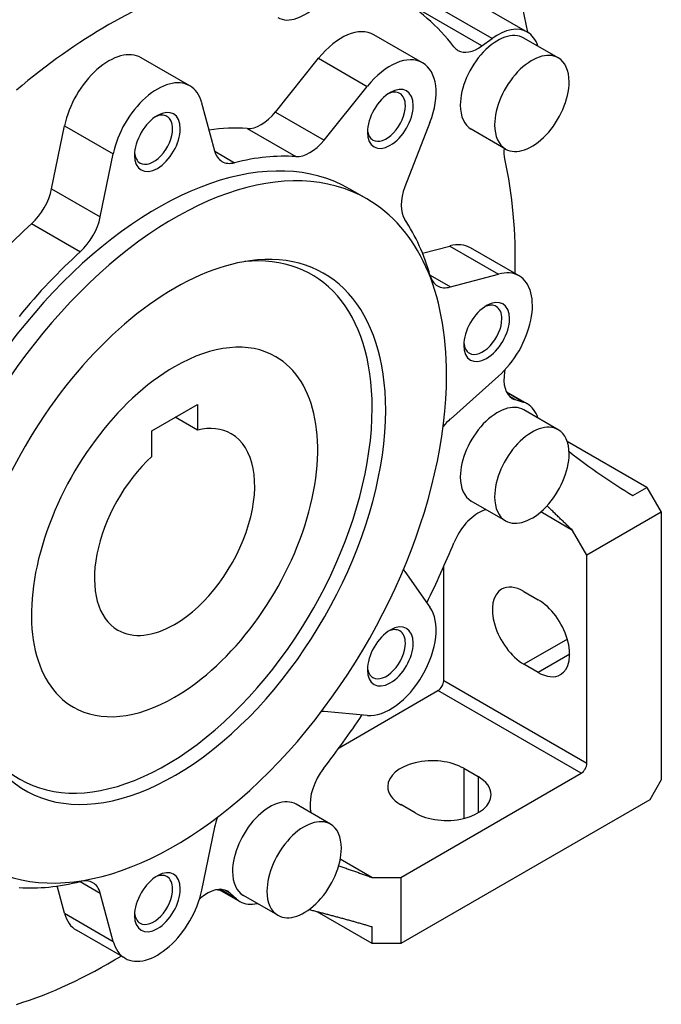
# Model space of a CAD drawing. Extents: x -1928 to 798, y -686 to 1279.
# Drawn here: x 43 to 122, y 34 to 156 of the extents above; entities that cross this region are included whole.
import ezdxf

# ---------------------------------------------------------------- set-up
doc = ezdxf.new("R2010")
doc.units = 0
doc.header["$MEASUREMENT"] = 0
doc.layers.add('View', color=7, linetype='Continuous')

msp = doc.modelspace()

# ---------------------------------------------------------------- linework, layer by layer
at = {"layer": 'View'}
for p, q in [((96.69, 159.11), (105.39, 154.08)), ((99.79, 152.37), (90.12, 157.95)), ((101.03, 153.28), (94.31, 157.15)), ((104.6, 158.02), (105.4, 154.08)), ((92.46, 150.28), (86.45, 153.75)), ((99.79, 152.37), (101.03, 153.28)), ((109.2, 150.89), (104.96, 153.34)), ((63.71, 147.43), (57.7, 150.9)), ((74.28, 144.2), (79.62, 150.84)), ((79.62, 150.84), (85.63, 147.37)), ((80.29, 140.73), (85.63, 147.37)), ((65.17, 145.35), (66.76, 139.39)), ((74.28, 144.2), (80.29, 140.73)), ((46.64, 134.71), (48.23, 142.51)), ((48.23, 142.51), (54.24, 139.04)), ((93.35, 142.91), (90.27, 134.97)), ((70.79, 142.16), (76.8, 138.69)), ((102.7, 139.63), (98.46, 142.08)), ((52.65, 131.24), (54.24, 139.04)), ((66.78, 139.35), (69.22, 137.94)), ((46.64, 134.71), (52.65, 131.24)), ((85.58, 133.46), (83.46, 134.69)), ((44.18, 130.42), (50.19, 126.95)), ((92.45, 126.75), (95.82, 127.65)), ((95.82, 127.65), (101.83, 124.18)), ((104.36, 123.95), (98.35, 127.42)), ((95.88, 122.59), (101.83, 124.18)), ((93.38, 124.03), (95.88, 122.59)), ((101.83, 111.56), (95.88, 106.28)), ((102.8, 109.65), (105.39, 108.15)), ((104.88, 108.37), (102.85, 109.54)), ((103.88, 108.68), (103.23, 109.06)), ((103.88, 108.68), (104.88, 108.37)), ((59, 104.82), (64.66, 108.09)), ((64.66, 108.09), (64.66, 104.91)), ((109.2, 104.96), (104.96, 107.41)), ((64.66, 104.91), (61.91, 106.5)), ((59, 101.65), (59, 104.82)), ((120.16, 97.84), (110.31, 103.52)), ((118.4, 96.82), (120.16, 97.84)), ((120.16, 97.84), (121.93, 94.78)), ((102.7, 93.7), (98.46, 96.15)), ((100.27, 95.1), (99.79, 94.9)), ((110.97, 92.53), (107.04, 94.8)), ((121.93, 94.78), (112.74, 89.47)), ((121.93, 94.78), (121.93, 61.71)), ((112.74, 89.47), (110.97, 92.53)), ((112.74, 63.75), (112.74, 89.47)), ((95.06, 73.96), (95.06, 88.05)), ((90.27, 87.43), (93.35, 83.05)), ((104.96, 84.98), (106.73, 83.96)), ((110.33, 79.09), (104.96, 76)), ((110.62, 77.22), (106.73, 74.98)), ((106.73, 74.98), (104.96, 76)), ((112.74, 63.75), (95.06, 73.96)), ((82.14, 65.68), (94.35, 72.73)), ((112.03, 62.52), (94.35, 72.73)), ((85.63, 69.66), (80.29, 70.14)), ((89.76, 49.66), (112.03, 62.52)), ((97.54, 63.14), (99.3, 62.12)), ((97.54, 63.14), (97.54, 56.94)), ((99.3, 62.12), (99.3, 57.63)), ((121.93, 61.71), (120.52, 59.26)), ((81.08, 56.24), (76.83, 58.69)), ((120.52, 59.26), (89.76, 41.5)), ((91.53, 57.63), (89.76, 58.65)), ((78.58, 58.17), (78.64, 57.64)), ((66.76, 55.86), (65.17, 48.07)), ((86.17, 49.66), (82.29, 51.91)), ((50.15, 49.15), (52.65, 47.71)), ((86.17, 49.66), (89.76, 49.66)), ((89.76, 49.66), (89.76, 41.5)), ((48.23, 45.23), (47.33, 48.6)), ((54.24, 41.76), (52.65, 47.71)), ((67.31, 48.18), (69.9, 46.69)), ((69.46, 47.02), (67.43, 48.19)), ((68.69, 47.73), (68.04, 48.1)), ((69.46, 47.02), (68.69, 47.73)), ((74.58, 44.98), (70.33, 47.43)), ((48.23, 45.23), (54.24, 41.76)), ((86.22, 41.5), (79.45, 45.41)), ((55.71, 39.67), (49.7, 43.14)), ((86.22, 41.5), (86.22, 43.54)), ((89.76, 41.5), (86.22, 41.5))]:
    msp.add_line(p, q, dxfattribs=at)
for centre, major_axis, ratio, start_param, end_param in [((77.83, 161.5), (3.25, 5.63), 0.57735, -3.14159, -0.785399), ((53.7, 97.02), (35.5, 61.49), 0.57735, -5.72661, -5.26897), ((53.7, 97.02), (35.5, 61.49), 0.57735, -0.228823, 0), ((82.45, 146.82), (4, 6.93), 0.57735, 0, 1.308995), ((101.71, 147.71), (3.68, 6.37), 0.57735, 0, 0.916295), ((101.71, 147.71), (3.25, 5.63), 0.57735, 0, 2.356195), ((101.71, 147.71), (3.68, 6.37), 0.57735, -0.488256, 0), ((99.32, 156.15), (-2.5, -4.33), 0.57735, 6.05436, 6.283185), ((99.32, 156.15), (-2.5, -4.33), 0.57735, 0, 0.916297), ((53.7, 143.97), (4, 6.93), 0.57735, 0, 2.094395), ((88.46, 143.35), (4, 6.93), 0.57735, 0, 1.308995), ((105.95, 145.26), (3.25, 5.63), 0.57735, 0, 2.356195), ((105.95, 145.26), (3.25, 5.63), 0.57735, -0.785399, 0), ((88.46, 143.35), (4, 6.93), 0.57735, -1.309, 0), ((59.71, 140.5), (4, 6.93), 0.57735, 0, 2.094395), ((59.71, 140.5), (4, 6.93), 0.57735, -0.5236, 0), ((88.46, 143.35), (2, 3.46), 0.57735, -0.785399, 0.785395), ((105.95, 145.26), (3.25, 5.63), 0.57735, -3.14159, -0.785399), ((88.46, 143.35), (2, 3.46), 0.57735, -5.49779, -3.92699), ((87.98, 143.62), (1.66, 2.88), 0.57735, 0, 0.688185), ((87.98, 143.62), (1.66, 2.88), 0.57735, -0.785399, 0), ((88.46, 143.35), (2, 3.46), 0.57735, -3.92699, -0.785399), ((87.98, 143.62), (1.66, 2.88), 0.57735, -3.14159, -0.785399), ((101.71, 147.71), (3.25, 5.63), 0.57735, -3.92699, -3.14159), ((59.71, 140.5), (2, 3.46), 0.57735, -5.49779, -3.92699), ((59.23, 140.78), (1.66, 2.88), 0.57735, 0, 0.688185), ((59.71, 140.5), (2, 3.46), 0.57735, -0.785399, 0.785395), ((59.23, 140.78), (1.66, 2.88), 0.57735, -0.785399, 0), ((72.51, 146.72), (-2.5, -4.33), 0.57735, 0.275243, 1.309), ((105.95, 145.26), (3.25, 5.63), 0.57735, -3.92699, -3.14159), ((59.71, 140.5), (2, 3.46), 0.57735, -3.92699, -0.785399), ((59.23, 140.78), (1.66, 2.88), 0.57735, -3.14159, -0.785399), ((53.7, 97.02), (24.75, 42.87), 0.57735, -6.00794, -5.85925), ((88.46, 143.35), (2, 3.46), 0.57735, -3.92699, -3.92699), ((87.98, 143.62), (1.66, 2.88), 0.57735, -3.82978, -3.14159), ((59.71, 93.55), (23.75, 41.14), 0.57735, 0, 2.356195), ((78.52, 143.25), (-2.5, -4.33), 0.57735, 0.275243, 1.309), ((61.83, 92.33), (-23.75, -41.14), 0.57735, 3.14159, 5.49779), ((59.71, 140.5), (2, 3.46), 0.57735, -3.92699, -3.92699), ((59.23, 140.78), (1.66, 2.88), 0.57735, -3.82978, -3.14159), ((70.18, 142.42), (-2.5, -4.33), 0.57735, 5.75959, 6.28319), ((59.71, 93.55), (24.75, 42.87), 0.57735, -6.00794, -5.77303), ((106.03, 141.32), (-2.5, -4.33), 0.57735, 5.38729, 5.72661), ((70.18, 142.42), (-2.5, -4.33), 0.57735, 0, 0.510153), ((53.7, 97.02), (35.5, 61.49), 0.57735, -0.815736, -0.556577), ((43.22, 133.8), (-2.5, -4.33), 0.57735, 1.06064, 2.09439), ((93.34, 134.7), (-2.5, -4.33), 0.57735, 4.97419, 6.00794), ((61.83, 92.33), (-23.75, -41.14), 0.57735, 2.35619, 3.14159), ((53.7, 97.02), (24.75, 42.87), 0.57735, -5.22254, -4.98763), ((49.23, 130.33), (-2.5, -4.33), 0.57735, 1.06064, 2.09439), ((59.71, 93.55), (24.75, 42.87), 0.57735, -0.510155, -0.275245), ((94.35, 120.5), (4, 6.93), 0.57735, 0, 0.523595), ((59.71, 93.55), (24.75, 42.87), 0.57735, -5.22254, -4.98763), ((60.77, 92.94), (-18, -31.18), 0.57735, 2.35619, 3.53539), ((61.83, 92.33), (18.43, 31.93), 0.57735, -0.785399, 0.420535), ((61.83, 92.33), (18.43, 31.93), 0.57735, -5.86265, -3.92699), ((100.36, 117.03), (4, 6.93), 0.57735, 0, 0.523595), ((96.79, 127.06), (-2.5, -4.33), 0.57735, 5.77303, 6.28319), ((100.36, 117.03), (4, 6.93), 0.57735, -2.0944, 0), ((96.79, 127.06), (-2.5, -4.33), 0.57735, 0, 0.523598), ((100.36, 117.03), (2, 3.46), 0.57735, -0.785399, 0.785395), ((100.36, 117.03), (2, 3.46), 0.57735, -5.49779, -3.92699), ((99.89, 117.3), (1.66, 2.88), 0.57735, 0, 0.688185), ((99.89, 117.3), (1.66, 2.88), 0.57735, -0.785399, 0), ((100.36, 117.03), (2, 3.46), 0.57735, -3.92699, -0.785399), ((99.89, 117.3), (1.66, 2.88), 0.57735, -3.14159, -0.785399), ((61.83, 92.33), (12.5, 21.65), 0.57735, 0, 0.785395), ((99.89, 117.3), (1.66, 2.88), 0.57735, -3.82978, -3.14159), ((100.36, 117.03), (2, 3.46), 0.57735, -3.92699, -3.92699), ((61.83, 92.33), (12.5, 21.65), 0.57735, -2.3562, 0), ((61.83, 92.33), (12.5, 21.65), 0.57735, -5.49779, -3.14159), ((106.03, 113.16), (-2.5, -4.33), 0.57735, 5.26896, 6.283185), ((53.7, 97.02), (35.5, 61.49), 0.57735, -1.01422, -1.01019), ((61.83, 92.33), (-23.75, -41.14), 0.57735, 0, 2.35619), ((106.03, 113.16), (-2.5, -4.33), 0.57735, 0, 0.130899), ((101.71, 101.78), (3.68, 6.37), 0.57735, -6.28319, -6.15229), ((60.77, 92.94), (-18, -31.18), 0.57735, 5.88939, 8.639375), ((61.83, 92.33), (18.43, 31.93), 0.57735, -3.56213, -0.785399), ((101.71, 101.78), (3.25, 5.63), 0.57735, 0, 2.356195), ((101.71, 101.78), (3.68, 6.37), 0.57735, -0.488256, 0), ((96.79, 102.87), (-2.5, -4.33), 0.57735, 4.18879, 4.4612), ((61.83, 92.33), (7, 12.12), 0.57735, 0, 0.495645), ((105.95, 99.33), (3.25, 5.63), 0.57735, 0, 2.356195), ((105.95, 99.33), (3.25, 5.63), 0.57735, -0.785399, 0), ((61.83, 92.33), (7, 12.12), 0.57735, -2.3562, 0), ((61.83, 92.33), (7, 12.12), 0.57735, -5.20804, -3.14159), ((105.95, 99.33), (3.25, 5.63), 0.57735, -3.14159, -0.785399), ((101.71, 101.78), (3.25, 5.63), 0.57735, -3.92699, -3.14159), ((105.95, 99.33), (3.25, 5.63), 0.57735, -3.92699, -3.14159), ((99.32, 90.58), (-2.5, -4.33), 0.57735, 3.79609, 4.94121), ((53.7, 97.02), (35.5, 61.49), 0.57735, -1.45778, -1.34198), ((93.34, 91.24), (-2.5, -4.33), 0.57735, 5.91434, 6.02139), ((104.96, 80.49), (2.75, -4.76), 0.577351, -3.14159, -0.785398), ((104.96, 80.49), (2.75, -4.76), 0.577351, -3.92699, -3.14159), ((106.73, 79.47), (2.75, -4.76), 0.577351, 0, 2.356195), ((88.46, 76.95), (4, 6.93), 0.57735, -2.87979, -0.2618), ((61.83, 92.33), (7, 12.12), 0.57735, -3.14159, -2.3562), ((87.98, 77.23), (1.66, 2.88), 0.57735, 0, 0.688185), ((88.46, 76.95), (2, 3.46), 0.57735, -0.785399, 0.785395), ((88.46, 76.95), (2, 3.46), 0.57735, -5.49779, -3.92699), ((87.98, 77.23), (1.66, 2.88), 0.57735, -0.785399, 0), ((88.46, 76.95), (2, 3.46), 0.57735, -3.92699, -0.785399), ((87.98, 77.23), (1.66, 2.88), 0.57735, -3.14159, -0.785399), ((87.98, 77.23), (1.66, 2.88), 0.57735, -3.82978, -3.14159), ((88.46, 76.95), (2, 3.46), 0.57735, -3.92699, -3.92699), ((106.73, 79.47), (2.75, -4.76), 0.577351, -0.785398, 0), ((94.35, 73.55), (-0.5, -0.866), 0.57735, 0.785397, 2.35619), ((61.83, 92.33), (12.5, 21.65), 0.57735, -3.14159, -2.3562), ((78.52, 65.58), (-2.5, -4.33), 0.57735, 3.40339, 3.51043), ((53.7, 97.02), (35.5, 61.49), 0.57735, -1.79962, -1.68382), ((93.65, 60.89), (-5.5, 0), 0.57735, -2.35619, 0), ((112.03, 63.34), (-0.5, -0.866), 0.57735, 0.785397, 2.35619), ((82.09, 60.72), (-2.5, -4.33), 0.57735, 4.48357, 5.62869), ((95.41, 59.87), (-5.5, 0), 0.57735, -3.14159, -2.35619), ((93.65, 60.89), (-5.5, 0), 0.57735, 0, 0.785395), ((95.41, 59.87), (-5.5, 0), 0.57735, -5.49779, -3.14159), ((73.58, 53.06), (3.25, 5.63), 0.57735, 0, 2.356195), ((70.18, 56.77), (-2.5, -4.33), 0.57735, 4.96358, 5.23599), ((77.83, 50.61), (3.25, 5.63), 0.57735, 0, 2.356195), ((77.83, 50.61), (3.25, 5.63), 0.57735, -0.785399, 0), ((77.83, 50.61), (3.25, 5.63), 0.57735, -3.14159, -0.785399), ((59.71, 46.6), (2, 3.46), 0.57735, -5.49779, -3.92699), ((59.23, 46.88), (1.66, 2.88), 0.57735, 0, 0.688185), ((59.71, 46.6), (2, 3.46), 0.57735, -0.785399, 0.785395), ((73.58, 53.06), (3.25, 5.63), 0.57735, -3.92699, -3.14159), ((59.71, 93.55), (24.75, 42.87), 0.57735, -2.86635, -2.63144), ((49.23, 44.68), (-2.5, -4.33), 0.57735, 3.14159, 3.65175), ((49.23, 44.68), (-2.5, -4.33), 0.57735, 2.61799, 3.14159), ((59.23, 46.88), (1.66, 2.88), 0.57735, -0.785399, 0), ((59.71, 46.6), (4, 6.93), 0.57735, -3.14159, -1.0472), ((59.71, 46.6), (2, 3.46), 0.57735, -3.92699, -0.785399), ((59.23, 46.88), (1.66, 2.88), 0.57735, -3.14159, -0.785399), ((65.89, 43.62), (-2.5, -4.33), 0.57735, 3.14159, 4.15581), ((65.89, 43.62), (-2.5, -4.33), 0.57735, 3.01069, 3.14159), ((77.83, 50.61), (3.25, 5.63), 0.57735, -3.92699, -3.14159), ((53.7, 97.02), (35.5, 61.49), 0.57735, -2.1314, -2.12737), ((73.58, 53.06), (3.68, 6.37), 0.57735, -3.27249, -3.14159), ((73.58, 53.06), (3.68, 6.37), 0.57735, -3.14159, -2.65334), ((53.7, 50.07), (4, 6.93), 0.57735, -3.66519, -3.14159), ((59.23, 46.88), (1.66, 2.88), 0.57735, -3.82978, -3.14159), ((59.71, 46.6), (2, 3.46), 0.57735, -3.92699, -3.92699), ((59.71, 46.6), (4, 6.93), 0.57735, -3.66519, -3.14159), ((53.7, 97.02), (35.5, 61.49), 0.57735, -2.58502, -2.32586)]:
    msp.add_ellipse(centre, major_axis=major_axis, ratio=ratio, start_param=start_param, end_param=end_param, dxfattribs=at)
for points, degree in [([(110.54, 102.25), (113.14, 100.25), (115.77, 98.44), (118.4, 96.82)], 3), ([(110.97, 92.53), (109.39, 94.02), (107.83, 95.56)], 2), ([(82.09, 51.09), (84.16, 50.4), (86.17, 49.66)], 2), ([(67.56, 48.04), (67, 48.14)], 1), ([(86.22, 43.54), (82.37, 44.68), (78.4, 45.67)], 2)]:
    msp.add_open_spline(points, degree=degree, dxfattribs=at)

doc.saveas('drawing.dxf')
